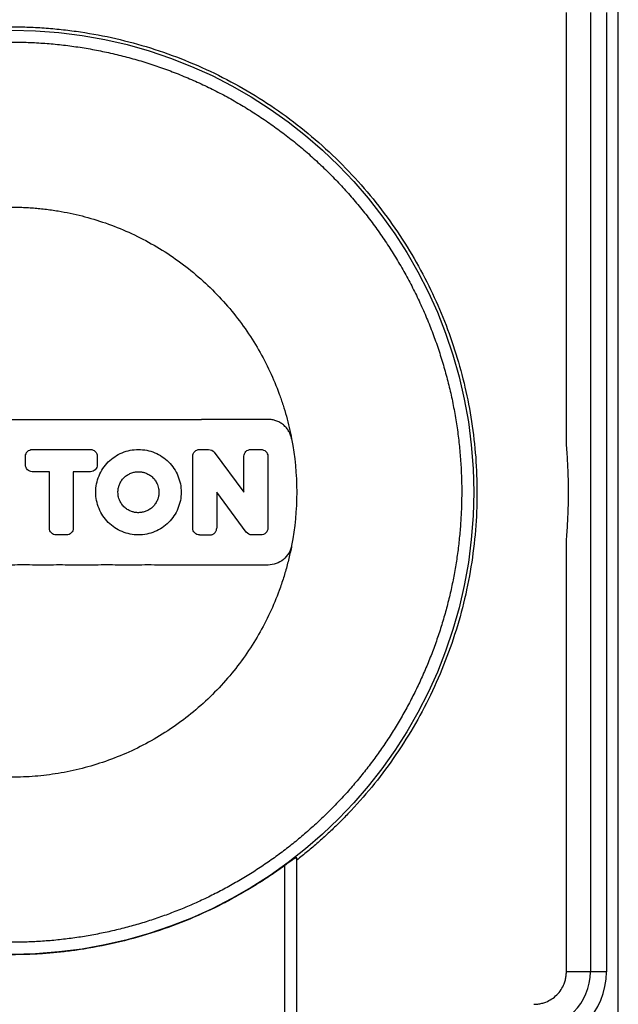
# Model space of a CAD drawing. Units: inches. Extents: x 0 to 17, y 0 to 11.
# Drawn here: x 9.3 to 10.9, y 5.7 to 8.2 of the extents above; entities that cross this region are included whole.
import ezdxf

# ---------------------------------------------------------------- set-up
doc = ezdxf.new("R2010")
doc.units = ezdxf.units.IN
doc.header["$MEASUREMENT"] = 0

msp = doc.modelspace()

# ---------------------------------------------------------------- linework, layer by layer
at = {"color": 7, "linetype": 'Continuous', "lineweight": 25}
for p, q in [((10.8765, 4.8583), (10.8765, 9.1093)), ((10.7427, 7.1099), (10.7427, 8.2188)), ((10.8045, 8.2188), (10.8045, 5.7488)), ((10.846, 8.2188), (10.846, 5.7488)), ((9.9742, 7.1713), (9.8031, 7.1713)), ((9.3495, 7.0542), (9.3495, 7.0762)), ((9.3671, 7.0938), (9.5167, 7.0938)), ((9.5343, 7.0762), (9.5343, 7.0542)), ((9.7804, 6.8914), (9.7804, 7.0762)), ((9.798, 7.0938), (9.8213, 7.0938)), ((9.8354, 7.0868), (9.9121, 6.9838)), ((9.9121, 6.9838), (9.9121, 7.0762)), ((9.9297, 7.0938), (9.9561, 7.0938)), ((9.9737, 7.0762), (9.9737, 6.8914)), ((9.4111, 7.0366), (9.3671, 7.0366)), ((9.4111, 6.8914), (9.4111, 7.0366)), ((9.5167, 7.0366), (9.4727, 7.0366)), ((9.4727, 7.0366), (9.4727, 6.8914)), ((9.9183, 6.881), (9.842, 6.9838)), ((9.842, 6.9838), (9.842, 6.8914)), ((9.4551, 6.8738), (9.4287, 6.8738)), ((9.798, 6.8738), (9.8244, 6.8738)), ((9.9561, 6.8738), (9.9325, 6.8738)), ((10.7427, 5.7488), (10.7427, 6.8578)), ((9.9742, 6.7963), (9.8031, 6.7963)), ((10.048, 4.8027), (10.048, 6.0425)), ((10.017, 6.0225), (10.017, 4.8027)), ((10.8045, 5.7488), (10.7427, 5.7488)), ((10.846, 5.7488), (10.8045, 5.7488))]:
    msp.add_line(p, q, dxfattribs=at)
msp.add_circle((9.314, 6.9838), 1.19, dxfattribs=at)
for radius in [0.1455, 0.187]:
    msp.add_arc((10.659, 5.7488), radius, 270, 0, dxfattribs=at)
for points, knots in [([(9.314, 8.1823), (9.3214, 8.1822), (9.3363, 8.1822), (9.3585, 8.1815), (9.3807, 8.1805), (9.4029, 8.179), (9.4251, 8.1772), (9.4472, 8.1749), (9.4693, 8.1722), (9.5145, 8.1659), (9.5824, 8.1531), (9.6723, 8.1287), (9.7608, 8.0972), (9.8767, 8.0453), (10.0139, 7.963), (10.1603, 7.8395), (10.2838, 7.6962), (10.3811, 7.5394), (10.4521, 7.3732), (10.4978, 7.1983), (10.5169, 7.0147), (10.5071, 6.8258), (10.467, 6.6385), (10.4089, 6.4894), (10.3491, 6.3774), (10.2984, 6.2983), (10.2423, 6.2239), (10.1935, 6.1689), (10.1553, 6.1301), (10.1295, 6.1055), (10.1031, 6.0816), (10.076, 6.0585), (10.0573, 6.0438), (10.048, 6.0365)], [0, 0, 0, 0, 0.007494, 0.014981, 0.022463, 0.029943, 0.037424, 0.044907, 0.052396, 0.059893, 0.090934, 0.121987, 0.153812, 0.18565, 0.250075, 0.314501, 0.378114, 0.440162, 0.500001, 0.55984, 0.621888, 0.6855, 0.749926, 0.814351, 0.846175, 0.878014, 0.909054, 0.940108, 0.952095, 0.964067, 0.976035, 0.988009, 1, 1, 1, 1]), ([(9.314, 8.1429), (9.3211, 8.1429), (9.3354, 8.1428), (9.3568, 8.1422), (9.3782, 8.1412), (9.3996, 8.1398), (9.421, 8.1381), (9.4423, 8.1359), (9.4635, 8.1333), (9.4847, 8.1304), (9.5059, 8.127), (9.527, 8.1233), (9.548, 8.1191), (9.5689, 8.1146), (9.5898, 8.1097), (9.6106, 8.1044), (9.6312, 8.0988), (9.6518, 8.0927), (9.6722, 8.0863), (9.6925, 8.0795), (9.7127, 8.0723), (9.7327, 8.0647), (9.7526, 8.0568), (9.7724, 8.0485), (9.792, 8.0399), (9.8114, 8.0309), (9.8307, 8.0215), (9.8498, 8.0118), (9.8687, 8.0017), (9.8874, 7.9913), (9.9059, 7.9805), (9.9242, 7.9694), (9.9423, 7.9579), (9.9602, 7.9462), (9.9779, 7.9341), (9.9953, 7.9216), (10.0125, 7.9089), (10.0295, 7.8958), (10.0463, 7.8824), (10.0627, 7.8687), (10.079, 7.8548), (10.0949, 7.8405), (10.1106, 7.8259), (10.126, 7.811), (10.1412, 7.7959), (10.156, 7.7805), (10.1706, 7.7648), (10.1849, 7.7488), (10.1989, 7.7326), (10.2126, 7.7161), (10.226, 7.6994), (10.239, 7.6824), (10.2518, 7.6652), (10.2642, 7.6477), (10.2763, 7.6301), (10.2881, 7.6122), (10.2995, 7.5941), (10.3106, 7.5757), (10.3214, 7.5572), (10.3318, 7.5385), (10.3419, 7.5196), (10.3516, 7.5005), (10.361, 7.4813), (10.37, 7.4618), (10.3787, 7.4422), (10.387, 7.4225), (10.3949, 7.4026), (10.4024, 7.3825), (10.4096, 7.3624), (10.4164, 7.342), (10.4229, 7.3216), (10.4289, 7.3011), (10.4346, 7.2804), (10.4399, 7.2596), (10.4448, 7.2388), (10.4493, 7.2179), (10.4534, 7.1968), (10.4572, 7.1757), (10.4605, 7.1546), (10.4635, 7.1334), (10.466, 7.1121), (10.4682, 7.0908), (10.47, 7.0695), (10.4714, 7.0481), (10.4724, 7.0267), (10.473, 7.0053), (10.4732, 6.9778), (10.4726, 6.9443), (10.4706, 6.9047), (10.4672, 6.8653), (10.4625, 6.826), (10.4565, 6.7869), (10.4491, 6.748), (10.4404, 6.7094), (10.4303, 6.6711), (10.419, 6.6331), (10.4064, 6.5956), (10.3925, 6.5585), (10.3773, 6.522), (10.3609, 6.4859), (10.3433, 6.4505), (10.3245, 6.4157), (10.3045, 6.3815), (10.2834, 6.348), (10.2611, 6.3153), (10.2377, 6.2833), (10.2133, 6.2522), (10.1878, 6.2219), (10.1613, 6.1925), (10.1338, 6.1641), (10.1053, 6.1366), (10.0759, 6.1101), (10.0456, 6.0845), (10.0145, 6.0601), (9.9826, 6.0367), (9.9498, 6.0144), (9.9164, 5.9933), (9.8822, 5.9733), (9.8474, 5.9545), (9.8119, 5.9369), (9.7759, 5.9205), (9.7393, 5.9054), (9.7022, 5.8915), (9.6647, 5.8788), (9.6268, 5.8675), (9.5885, 5.8575), (9.5499, 5.8488), (9.511, 5.8414), (9.4719, 5.8353), (9.4326, 5.8306), (9.3931, 5.8272), (9.3536, 5.8251), (9.3272, 5.8249), (9.314, 5.8248)], [0, 0, 0, 0, 0.005882, 0.011765, 0.017647, 0.02353, 0.029412, 0.035295, 0.041177, 0.04706, 0.052942, 0.058825, 0.064707, 0.070589, 0.076472, 0.082354, 0.088237, 0.094119, 0.100002, 0.105884, 0.111767, 0.117649, 0.123532, 0.129414, 0.135296, 0.141179, 0.147061, 0.152944, 0.158826, 0.164709, 0.170591, 0.176474, 0.182356, 0.188239, 0.194121, 0.200003, 0.205886, 0.211768, 0.217651, 0.223533, 0.229416, 0.235298, 0.241181, 0.247063, 0.252946, 0.258828, 0.26471, 0.270593, 0.276475, 0.282358, 0.28824, 0.294123, 0.300005, 0.305888, 0.31177, 0.317653, 0.323535, 0.329417, 0.3353, 0.341182, 0.347065, 0.352947, 0.35883, 0.364712, 0.370595, 0.376477, 0.38236, 0.388242, 0.394124, 0.400007, 0.405889, 0.411772, 0.417654, 0.423537, 0.429419, 0.435302, 0.441184, 0.447067, 0.452949, 0.458831, 0.464714, 0.470596, 0.476479, 0.482361, 0.488244, 0.494126, 0.500009, 0.510878, 0.521747, 0.532617, 0.543486, 0.554355, 0.565225, 0.576094, 0.586964, 0.597833, 0.608702, 0.619572, 0.630441, 0.641311, 0.65218, 0.663049, 0.673919, 0.684788, 0.695657, 0.706527, 0.717396, 0.728266, 0.739135, 0.750004, 0.760874, 0.771743, 0.782612, 0.793482, 0.804351, 0.815221, 0.82609, 0.836959, 0.847829, 0.858698, 0.869567, 0.880437, 0.891306, 0.902176, 0.913045, 0.923914, 0.934784, 0.945653, 0.956522, 0.967392, 0.978261, 0.989131, 1, 1, 1, 1]), ([(9.314, 7.7178), (9.3197, 7.7178), (9.3312, 7.7177), (9.3483, 7.7171), (9.3655, 7.7161), (9.3826, 7.7147), (9.3996, 7.7129), (9.4167, 7.7107), (9.4487, 7.7058), (9.4954, 7.696), (9.5563, 7.6777), (9.616, 7.6539), (9.6939, 7.6146), (9.7846, 7.5523), (9.8627, 7.4748), (9.9158, 7.4057), (9.9504, 7.3515), (9.9798, 7.2951), (9.9997, 7.2471), (10.0131, 7.2083), (10.0216, 7.1795), (10.0291, 7.1504), (10.0331, 7.1308), (10.0351, 7.1209)], [0, 0, 0, 0, 0.0169435, 0.0338654, 0.0507749, 0.0676814, 0.0845941, 0.1015224, 0.1184753, 0.1804114, 0.2423864, 0.3062882, 0.3702298, 0.5000027, 0.6297756, 0.6936768, 0.757619, 0.8195535, 0.8815301, 0.9111644, 0.9407542, 0.9703495, 1, 1, 1, 1]), ([(9.314, 7.1713), (9.3242, 7.1713), (9.3446, 7.1713), (9.3856, 7.1714), (9.4368, 7.1713), (9.4981, 7.1714), (9.5581, 7.1713), (9.6192, 7.1714), (9.6791, 7.1713), (9.7413, 7.1714), (9.7817, 7.1714), (9.8031, 7.1713)], [0, 0, 0, 0, 0.062183, 0.124989, 0.250001, 0.375015, 0.500001, 0.616907, 0.75, 0.86795, 1, 1, 1, 1]), ([(10.0351, 7.1209), (10.0347, 7.1226), (10.034, 7.126), (10.0324, 7.1309), (10.0304, 7.1357), (10.0271, 7.1421), (10.0218, 7.1496), (10.0139, 7.1573), (10.0048, 7.1637), (9.9949, 7.1681), (9.9846, 7.1709), (9.9776, 7.1712), (9.9742, 7.1713)], [0, 0, 0, 0, 0.060751, 0.121128, 0.181561, 0.242476, 0.37106, 0.500103, 0.628671, 0.757729, 0.878739, 1, 1, 1, 1]), ([(10.7427, 6.8578), (10.7434, 6.8654), (10.7446, 6.8807), (10.7461, 6.9036), (10.7472, 6.9266), (10.7479, 6.9495), (10.7483, 6.9724), (10.7483, 6.9953), (10.7479, 7.0182), (10.7472, 7.0411), (10.7461, 7.0641), (10.7446, 7.087), (10.7434, 7.1022), (10.7427, 7.1099)], [0, 0, 0, 0, 0.091084, 0.182063, 0.272961, 0.3638, 0.454604, 0.545396, 0.6362, 0.727039, 0.817937, 0.908916, 1, 1, 1, 1]), ([(9.3495, 7.0762), (9.3495, 7.0809), (9.3514, 7.0854), (9.3579, 7.0919), (9.3625, 7.0938), (9.3671, 7.0938)], [0, 0, 0, 0, 0.5, 0.5, 1, 1, 1, 1]), ([(9.5167, 7.0938), (9.5213, 7.0938), (9.5259, 7.0919), (9.5324, 7.0854), (9.5343, 7.0809), (9.5343, 7.0762)], [0, 0, 0, 0, 0.5, 0.5, 1, 1, 1, 1]), ([(9.5305, 6.9838), (9.5305, 6.9982), (9.5333, 7.0126), (9.5444, 7.0392), (9.5525, 7.0514), (9.5729, 7.0718), (9.5851, 7.08), (9.6117, 7.091), (9.6261, 7.0938), (9.6405, 7.0938)], [0, 0, 0, 0, 0.25, 0.25, 0.5, 0.5, 0.75, 0.75, 1, 1, 1, 1]), ([(9.6405, 7.0938), (9.6549, 7.0938), (9.6693, 7.091), (9.6959, 7.08), (9.7081, 7.0718), (9.7284, 7.0514), (9.7366, 7.0392), (9.7476, 7.0126), (9.7505, 6.9982), (9.7505, 6.9838)], [0, 0, 0, 0, 0.25, 0.25, 0.5, 0.5, 0.75, 0.75, 1, 1, 1, 1]), ([(9.7804, 7.0762), (9.7804, 7.0809), (9.7823, 7.0854), (9.7888, 7.0919), (9.7934, 7.0938), (9.798, 7.0938)], [0, 0, 0, 0, 0.5, 0.5, 1, 1, 1, 1]), ([(9.9121, 7.0762), (9.9121, 7.0809), (9.914, 7.0854), (9.9206, 7.0919), (9.9251, 7.0938), (9.9297, 7.0938)], [0, 0, 0, 0, 0.5, 0.5, 1, 1, 1, 1]), ([(9.9561, 7.0938), (9.9607, 7.0938), (9.9653, 7.0919), (9.9718, 7.0854), (9.9737, 7.0809), (9.9737, 7.0762)], [0, 0, 0, 0, 0.5, 0.5, 1, 1, 1, 1]), ([(9.3671, 7.0366), (9.3625, 7.0366), (9.3579, 7.0385), (9.3514, 7.0451), (9.3495, 7.0496), (9.3495, 7.0542)], [0, 0, 0, 0, 0.5, 0.5, 1, 1, 1, 1]), ([(9.5343, 7.0542), (9.5343, 7.0496), (9.5324, 7.0451), (9.5259, 7.0385), (9.5213, 7.0366), (9.5167, 7.0366)], [0, 0, 0, 0, 0.5, 0.5, 1, 1, 1, 1]), ([(9.5877, 6.9838), (9.5877, 6.9852), (9.5878, 6.9878), (9.5882, 6.9918), (9.589, 6.9957), (9.59, 6.9995), (9.5921, 7.0054), (9.596, 7.013), (9.6029, 7.0214), (9.6113, 7.0283), (9.6207, 7.0331), (9.6305, 7.0361), (9.6372, 7.0365), (9.6405, 7.0366)], [0, 0, 0, 0, 0.04825, 0.096123, 0.143893, 0.191838, 0.240231, 0.369952, 0.500146, 0.629847, 0.760061, 0.879835, 1, 1, 1, 1]), ([(9.6405, 7.0366), (9.6418, 7.0366), (9.6445, 7.0366), (9.6484, 7.0361), (9.6523, 7.0354), (9.6562, 7.0343), (9.6621, 7.0322), (9.6697, 7.0283), (9.6781, 7.0214), (9.6849, 7.0131), (9.6893, 7.0046), (9.6918, 6.997), (9.6931, 6.9905), (9.6932, 6.9861), (9.6933, 6.9838)], [0, 0, 0, 0, 0.048201, 0.096043, 0.143804, 0.19176, 0.240185, 0.369879, 0.500047, 0.629721, 0.759908, 0.840037, 0.919638, 1, 1, 1, 1]), ([(9.6405, 6.8738), (9.6261, 6.8738), (9.6117, 6.8767), (9.5851, 6.8877), (9.5729, 6.8959), (9.5525, 6.9162), (9.5444, 6.9284), (9.5333, 6.9551), (9.5305, 6.9694), (9.5305, 6.9838)], [0, 0, 0, 0, 0.25, 0.25, 0.5, 0.5, 0.75, 0.75, 1, 1, 1, 1]), ([(9.6405, 6.931), (9.6392, 6.9311), (9.6365, 6.9311), (9.6326, 6.9316), (9.6287, 6.9323), (9.6248, 6.9334), (9.6189, 6.9355), (9.6113, 6.9394), (9.6029, 6.9462), (9.596, 6.9546), (9.5917, 6.963), (9.5892, 6.9707), (9.5879, 6.9772), (9.5878, 6.9816), (9.5877, 6.9838)], [0, 0, 0, 0, 0.048201, 0.096043, 0.143804, 0.19176, 0.240185, 0.369879, 0.500047, 0.629721, 0.759908, 0.840037, 0.919638, 1, 1, 1, 1]), ([(9.6933, 6.9838), (9.6933, 6.9825), (9.6932, 6.9799), (9.6927, 6.9759), (9.692, 6.972), (9.691, 6.9682), (9.6889, 6.9623), (9.6849, 6.9546), (9.6781, 6.9463), (9.6697, 6.9394), (9.6603, 6.9346), (9.6504, 6.9316), (9.6438, 6.9312), (9.6405, 6.931)], [0, 0, 0, 0, 0.04825, 0.096123, 0.143893, 0.191838, 0.240231, 0.369952, 0.500146, 0.629847, 0.760061, 0.879835, 1, 1, 1, 1]), ([(9.7505, 6.9838), (9.7505, 6.9694), (9.7476, 6.9551), (9.7366, 6.9284), (9.7284, 6.9162), (9.7081, 6.8959), (9.6959, 6.8877), (9.6693, 6.8767), (9.6549, 6.8738), (9.6405, 6.8738)], [0, 0, 0, 0, 0.25, 0.25, 0.5, 0.5, 0.75, 0.75, 1, 1, 1, 1]), ([(9.4287, 6.8738), (9.4241, 6.8738), (9.4195, 6.8757), (9.413, 6.8823), (9.4111, 6.8868), (9.4111, 6.8914)], [0, 0, 0, 0, 0.5, 0.5, 1, 1, 1, 1]), ([(9.4727, 6.8914), (9.4727, 6.8868), (9.4708, 6.8823), (9.4643, 6.8757), (9.4597, 6.8738), (9.4551, 6.8738)], [0, 0, 0, 0, 0.5, 0.5, 1, 1, 1, 1]), ([(9.798, 6.8738), (9.7934, 6.8738), (9.7888, 6.8757), (9.7823, 6.8823), (9.7804, 6.8868), (9.7804, 6.8914)], [0, 0, 0, 0, 0.5, 0.5, 1, 1, 1, 1]), ([(9.8244, 6.8738), (9.8252, 6.8739), (9.8267, 6.8739), (9.8289, 6.8744), (9.8315, 6.8753), (9.8342, 6.8767), (9.8369, 6.8789), (9.8391, 6.8816), (9.8407, 6.8847), (9.8418, 6.888), (9.8419, 6.8903), (9.842, 6.8914)], [0, 0, 0, 0, 0.0822696, 0.165176, 0.2501366, 0.374442, 0.5000804, 0.6227938, 0.7500258, 0.875104, 1, 1, 1, 1]), ([(9.9737, 6.8914), (9.9737, 6.8868), (9.9718, 6.8823), (9.9653, 6.8757), (9.9607, 6.8738), (9.9561, 6.8738)], [0, 0, 0, 0, 0.5, 0.5, 1, 1, 1, 1]), ([(10.0351, 6.8468), (10.034, 6.8411), (10.0318, 6.8299), (10.0279, 6.8132), (10.0238, 6.7965), (10.0192, 6.78), (10.0142, 6.7636), (10.0089, 6.7472), (9.9981, 6.7167), (9.9798, 6.6726), (9.9504, 6.6162), (9.9159, 6.562), (9.8627, 6.4929), (9.7846, 6.4154), (9.6939, 6.3531), (9.616, 6.3138), (9.5563, 6.29), (9.4954, 6.2717), (9.4445, 6.261), (9.4039, 6.2552), (9.3741, 6.2521), (9.3441, 6.2502), (9.324, 6.25), (9.314, 6.2498)], [0, 0, 0, 0, 0.016943, 0.033865, 0.050775, 0.067681, 0.084594, 0.101522, 0.118475, 0.180411, 0.242386, 0.306288, 0.37023, 0.500003, 0.629776, 0.693677, 0.757619, 0.819554, 0.88153, 0.911164, 0.940754, 0.97035, 1, 1, 1, 1]), ([(10.0351, 6.8468), (10.0324, 6.8327), (10.0247, 6.8197), (10.0027, 6.8015), (9.9885, 6.7963), (9.9742, 6.7963)], [0, 0, 0, 0, 0.5, 0.5, 1, 1, 1, 1]), ([(9.8031, 6.7963), (9.7921, 6.7963), (9.7708, 6.7963), (9.7396, 6.7963), (9.71, 6.7963), (9.6692, 6.7964), (9.6192, 6.7963), (9.5581, 6.7964), (9.4981, 6.7963), (9.4368, 6.7964), (9.3856, 6.7963), (9.3446, 6.7964), (9.3242, 6.7964), (9.314, 6.7963)], [0, 0, 0, 0, 0.067788, 0.132047, 0.192781, 0.250002, 0.383088, 0.500001, 0.624986, 0.75, 0.875012, 0.937813, 1, 1, 1, 1]), ([(10.048, 6.0425), (10.048, 6.0425), (10.0479, 6.0427), (10.0476, 6.0427), (10.047, 6.0426), (10.0462, 6.0422), (10.0447, 6.0415), (10.042, 6.0399), (10.0379, 6.0373), (10.0331, 6.034), (10.0281, 6.0305), (10.0227, 6.0266), (10.019, 6.0239), (10.017, 6.0225)], [0, 0, 0, 0, 0.049565, 0.099143, 0.148961, 0.199242, 0.250202, 0.369553, 0.499967, 0.616924, 0.74994, 0.85967, 1, 1, 1, 1]), ([(10.017, 6.0225), (10.0114, 6.0184), (10.0002, 6.0103), (9.9831, 5.9985), (9.9658, 5.987), (9.9484, 5.9758), (9.9307, 5.9649), (9.9129, 5.9543), (9.8948, 5.944), (9.8766, 5.934), (9.8364, 5.913), (9.7729, 5.8834), (9.6842, 5.8505), (9.5931, 5.8247), (9.519, 5.81), (9.4631, 5.802), (9.4259, 5.7979), (9.3887, 5.795), (9.3514, 5.7932), (9.3265, 5.793), (9.314, 5.7928)], [0, 0, 0, 0, 0.027641, 0.055254, 0.082847, 0.11043, 0.138009, 0.165594, 0.193193, 0.220814, 0.248466, 0.374207, 0.500003, 0.625744, 0.751541, 0.801273, 0.850935, 0.900578, 0.95025, 1, 1, 1, 1]), ([(10.659, 5.6651), (10.6608, 5.6651), (10.6643, 5.6652), (10.6695, 5.6657), (10.6747, 5.6665), (10.6798, 5.6677), (10.6849, 5.6691), (10.6935, 5.6723), (10.7053, 5.6783), (10.7186, 5.6892), (10.7295, 5.7025), (10.7364, 5.7159), (10.7403, 5.728), (10.7424, 5.7383), (10.7426, 5.7453), (10.7427, 5.7488)], [0, 0, 0, 0, 0.040259, 0.080216, 0.120028, 0.159856, 0.19986, 0.240198, 0.369978, 0.500056, 0.629824, 0.759914, 0.840083, 0.919684, 1, 1, 1, 1])]:
    msp.add_open_spline(points, degree=3, knots=knots, dxfattribs=at)
for points in [[(10.0351, 7.1209), (10.0523, 7.0306), (10.0523, 6.9371), (10.0351, 6.8468)], [(9.8213, 7.0938), (9.8267, 7.0938), (9.8321, 7.0911), (9.8354, 7.0868)], [(9.9325, 6.8738), (9.927, 6.8738), (9.9216, 6.8766), (9.9183, 6.881)]]:
    msp.add_open_spline(points, degree=3, dxfattribs=at)

doc.saveas('drawing.dxf')
